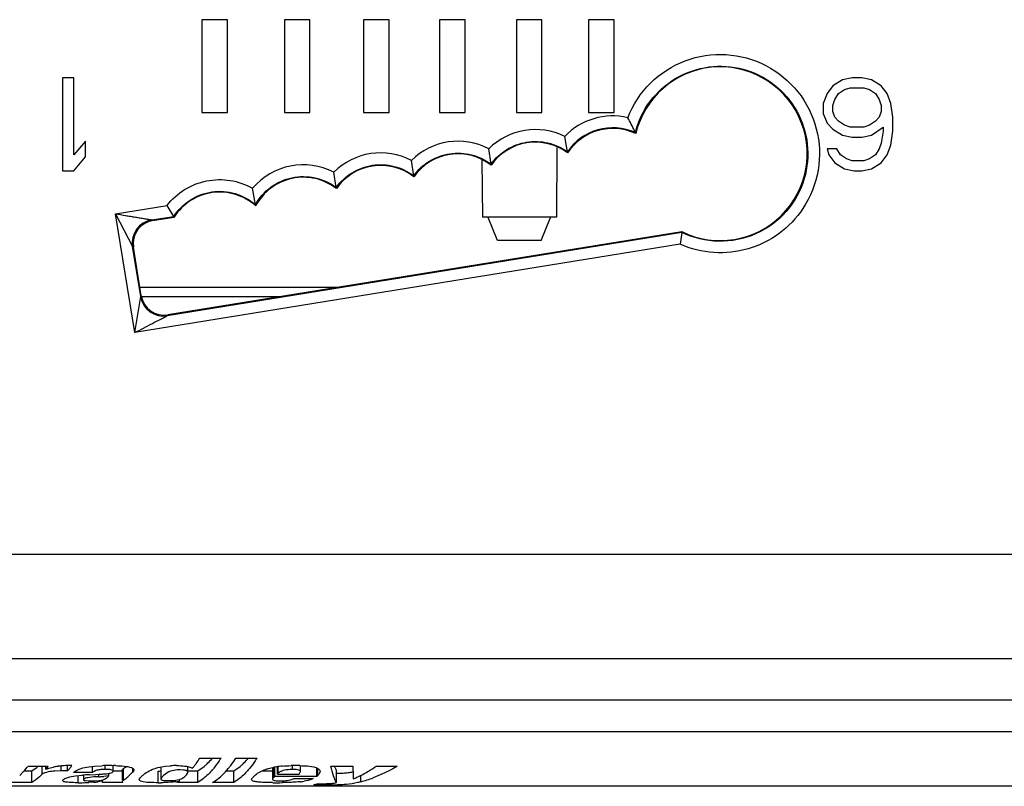
# Model space of a CAD drawing. Units: inches. Extents: x 0 to 40, y 0 to 28.
# Drawn here: x 10.3 to 12, y 17.6 to 18.9 of the extents above; entities that cross this region are included whole.
import ezdxf

# ---------------------------------------------------------------- set-up
doc = ezdxf.new("R2010")
doc.units = ezdxf.units.IN
doc.header["$LTSCALE"] = 2.2
doc.header["$MEASUREMENT"] = 0
doc.layers.get('0').update_dxf_attribs({"linetype": 'CONTINUOUS'})

msp = doc.modelspace()

# ---------------------------------------------------------------- linework, layer by layer
at = {"color": 7, "linetype": 'CONTINUOUS'}
for p, q in [((10.5956, 18.8524), (10.5956, 18.6949)), ((10.6389, 18.8524), (10.5956, 18.8524)), ((10.6389, 18.6949), (10.6389, 18.8524)), ((10.7356, 18.8524), (10.7356, 18.6949)), ((10.7789, 18.8524), (10.7356, 18.8524)), ((10.7789, 18.6949), (10.7789, 18.8524)), ((10.8697, 18.8524), (10.8697, 18.6949)), ((10.913, 18.8524), (10.8697, 18.8524)), ((10.913, 18.6949), (10.913, 18.8524)), ((10.9985, 18.8524), (10.9985, 18.6949)), ((11.0418, 18.8524), (10.9985, 18.8524)), ((11.0418, 18.6949), (11.0418, 18.8524)), ((11.1288, 18.8524), (11.1288, 18.6949)), ((11.1721, 18.8524), (11.1288, 18.8524)), ((11.1721, 18.6949), (11.1721, 18.8524)), ((11.2511, 18.8524), (11.2511, 18.6949)), ((11.2944, 18.8524), (11.2511, 18.8524)), ((11.2944, 18.6949), (11.2944, 18.8524)), ((10.3593, 18.754), (10.3593, 18.5965)), ((10.379, 18.754), (10.3593, 18.754)), ((10.379, 18.6233), (10.379, 18.754)), ((11.6651, 18.7406), (11.6553, 18.7272)), ((11.6815, 18.7506), (11.6651, 18.7406)), ((11.6979, 18.754), (11.6815, 18.7506)), ((11.7143, 18.754), (11.6979, 18.754)), ((11.7307, 18.7506), (11.7143, 18.754)), ((11.7471, 18.7406), (11.7307, 18.7506)), ((11.757, 18.7272), (11.7471, 18.7406)), ((11.6553, 18.7272), (11.6487, 18.7104)), ((11.6684, 18.7171), (11.6749, 18.7272)), ((11.6749, 18.7272), (11.6848, 18.7339)), ((11.6848, 18.7339), (11.6946, 18.7372)), ((11.6946, 18.7372), (11.7176, 18.7372)), ((11.7176, 18.7372), (11.7274, 18.7339)), ((11.7274, 18.7339), (11.7373, 18.7272)), ((11.7373, 18.7272), (11.7438, 18.7171)), ((11.7635, 18.7104), (11.757, 18.7272)), ((11.6487, 18.7104), (11.6487, 18.6937)), ((11.6651, 18.7071), (11.6684, 18.7171)), ((11.6651, 18.697), (11.6651, 18.7071)), ((11.7438, 18.7171), (11.7471, 18.7071)), ((11.7471, 18.7071), (11.7471, 18.697)), ((11.7668, 18.687), (11.7635, 18.7104)), ((10.5956, 18.6949), (10.6389, 18.6949)), ((10.7356, 18.6949), (10.7789, 18.6949)), ((10.8697, 18.6949), (10.913, 18.6949)), ((10.9985, 18.6949), (11.0418, 18.6949)), ((11.1288, 18.6949), (11.1721, 18.6949)), ((11.2511, 18.6949), (11.2944, 18.6949)), ((11.6487, 18.6937), (11.6553, 18.6769)), ((11.6684, 18.687), (11.6651, 18.697)), ((11.7471, 18.697), (11.7438, 18.687)), ((11.6553, 18.6769), (11.6651, 18.6669)), ((11.6749, 18.6803), (11.6684, 18.687)), ((11.6848, 18.6736), (11.6749, 18.6803)), ((11.7373, 18.6803), (11.7274, 18.6736)), ((11.7438, 18.687), (11.7373, 18.6803)), ((11.7668, 18.6635), (11.7668, 18.687)), ((11.6651, 18.6669), (11.6815, 18.6568)), ((11.6946, 18.6702), (11.6848, 18.6736)), ((11.7176, 18.6702), (11.6946, 18.6702)), ((11.7274, 18.6736), (11.7176, 18.6702)), ((11.7307, 18.6568), (11.7504, 18.6702)), ((11.7504, 18.6635), (11.7471, 18.6434)), ((11.7504, 18.6702), (11.7504, 18.6635)), ((11.7635, 18.64), (11.7668, 18.6635)), ((10.3987, 18.6467), (10.379, 18.6233)), ((10.3987, 18.6199), (10.3987, 18.6467)), ((11.2153, 18.6285), (11.2107, 18.6545)), ((11.6815, 18.6568), (11.6979, 18.6535)), ((11.6979, 18.6535), (11.7143, 18.6535)), ((11.7143, 18.6535), (11.7307, 18.6568)), ((11.7471, 18.6434), (11.7438, 18.6333)), ((11.0858, 18.6077), (11.0819, 18.6336)), ((11.1976, 18.6361), (11.1966, 18.5177)), ((11.2156, 18.6269), (11.2153, 18.6285)), ((11.6553, 18.6333), (11.6585, 18.6233)), ((11.6717, 18.6333), (11.6553, 18.6333)), ((11.6782, 18.6233), (11.6717, 18.6333)), ((11.7438, 18.6333), (11.7373, 18.6233)), ((11.757, 18.6233), (11.7635, 18.64)), ((10.379, 18.5965), (10.3987, 18.6199)), ((10.9547, 18.588), (10.9508, 18.6139)), ((11.0702, 18.6145), (11.0711, 18.5177)), ((11.0861, 18.606), (11.0858, 18.6077)), ((11.6585, 18.6233), (11.6684, 18.6099)), ((11.6684, 18.6099), (11.6848, 18.5998)), ((11.6881, 18.6166), (11.6782, 18.6233)), ((11.6979, 18.6132), (11.6881, 18.6166)), ((11.7176, 18.6132), (11.6979, 18.6132)), ((11.7274, 18.6166), (11.7176, 18.6132)), ((11.7373, 18.6233), (11.7274, 18.6166)), ((11.7307, 18.5998), (11.7471, 18.6099)), ((11.7471, 18.6099), (11.757, 18.6233)), ((10.3593, 18.5965), (10.379, 18.5965)), ((10.8234, 18.568), (10.8195, 18.594)), ((11.6848, 18.5998), (11.7012, 18.5965)), ((11.7012, 18.5965), (11.7143, 18.5965)), ((11.7143, 18.5965), (11.7307, 18.5998)), ((10.955, 18.5863), (10.9547, 18.588)), ((10.6866, 18.5389), (10.6817, 18.5667)), ((10.8237, 18.5663), (10.8234, 18.568)), ((10.4494, 18.5234), (10.5368, 18.5376)), ((10.482, 18.3221), (10.4494, 18.5234)), ((10.4494, 18.5234), (10.4783, 18.468)), ((10.5481, 18.5191), (10.5368, 18.5376)), ((10.6869, 18.537), (10.6866, 18.5389)), ((10.5109, 18.5131), (10.5481, 18.5191)), ((10.5123, 18.5121), (10.5488, 18.518)), ((11.1966, 18.5177), (11.0711, 18.5177)), ((11.0968, 18.4784), (11.0811, 18.5174)), ((11.1708, 18.4784), (11.1866, 18.5174)), ((11.4092, 18.4919), (10.5371, 18.3506)), ((11.4094, 18.4932), (10.5382, 18.3522)), ((11.4092, 18.4919), (11.4064, 18.4718)), ((11.1708, 18.4784), (11.0968, 18.4784)), ((10.492, 18.3832), (10.4783, 18.468)), ((10.4931, 18.3847), (10.4797, 18.4669)), ((11.4064, 18.4718), (10.482, 18.3221)), ((10.4908, 18.3989), (10.8266, 18.3989)), ((10.482, 18.3221), (10.492, 18.3832)), ((10.4931, 18.3834), (10.731, 18.3834)), ((8.7468, 17.9465), (17.7256, 17.9465)), ((8.5697, 17.7701), (17.9028, 17.7701)), ((17.5819, 17.6996), (8.8905, 17.6996)), ((17.5819, 17.6456), (8.8905, 17.6456)), ((10.5924, 17.6013), (10.6282, 17.6013)), ((10.6534, 17.6013), (10.6892, 17.6013)), ((10.2945, 17.5797), (10.3073, 17.5797)), ((10.3012, 17.5875), (10.3354, 17.5875)), ((10.3073, 17.5797), (10.3133, 17.5834)), ((10.3073, 17.56), (10.3073, 17.5797)), ((10.3251, 17.5739), (10.3251, 17.5875)), ((10.3313, 17.5823), (10.3313, 17.5875)), ((10.357, 17.5796), (10.3464, 17.5792)), ((10.357, 17.5796), (10.357, 17.5885)), ((10.368, 17.5794), (10.368, 17.5885)), ((10.4104, 17.5767), (10.3782, 17.5767)), ((10.3818, 17.5711), (10.3934, 17.5723)), ((10.3952, 17.573), (10.3952, 17.5645)), ((10.4039, 17.5864), (10.4138, 17.5875)), ((10.4055, 17.573), (10.4162, 17.5736)), ((10.4104, 17.5767), (10.4104, 17.5871)), ((10.4116, 17.5778), (10.4104, 17.5767)), ((10.4138, 17.5875), (10.4267, 17.5883)), ((10.4162, 17.5736), (10.4209, 17.5739)), ((10.4209, 17.5739), (10.427, 17.5742)), ((10.4211, 17.5696), (10.4211, 17.5742)), ((10.4318, 17.582), (10.4259, 17.5818)), ((10.4318, 17.582), (10.4318, 17.5885)), ((10.437, 17.5819), (10.4318, 17.582)), ((10.4379, 17.571), (10.4379, 17.5742)), ((10.4446, 17.5797), (10.4618, 17.5797)), ((10.4452, 17.5784), (10.4454, 17.5792)), ((10.4454, 17.5792), (10.4454, 17.5885)), ((10.4608, 17.5808), (10.4608, 17.5636)), ((10.4631, 17.5636), (10.4631, 17.5833)), ((10.4788, 17.5776), (10.4788, 17.5835)), ((10.5215, 17.5595), (10.5215, 17.5792)), ((10.526, 17.5854), (10.526, 17.5657)), ((10.5336, 17.5874), (10.5428, 17.5882)), ((10.5644, 17.581), (10.5588, 17.5812)), ((10.5679, 17.5711), (10.5697, 17.5729)), ((10.5716, 17.5797), (10.5888, 17.5797)), ((10.5717, 17.5761), (10.5719, 17.5772)), ((10.5719, 17.5772), (10.5719, 17.5868)), ((10.5783, 17.5848), (10.5799, 17.584)), ((10.5888, 17.56), (10.5888, 17.5797)), ((10.6369, 17.5797), (10.6499, 17.5797)), ((10.6499, 17.56), (10.6499, 17.5797)), ((10.7153, 17.5851), (10.7153, 17.5679)), ((10.717, 17.5679), (10.717, 17.5854)), ((10.7194, 17.5699), (10.7194, 17.5858)), ((10.7239, 17.5742), (10.7239, 17.5864)), ((10.7239, 17.5742), (10.7605, 17.5742)), ((10.7251, 17.5754), (10.7251, 17.5866)), ((10.727, 17.577), (10.7251, 17.5754)), ((10.7494, 17.582), (10.7494, 17.5884)), ((10.7555, 17.5818), (10.7494, 17.582)), ((10.7605, 17.5742), (10.7619, 17.5763)), ((10.7627, 17.5784), (10.7627, 17.5884)), ((10.7903, 17.5699), (10.7903, 17.5845)), ((10.792, 17.5715), (10.792, 17.5838)), ((10.8143, 17.5875), (10.8517, 17.5875)), ((10.8238, 17.56), (10.8238, 17.5797)), ((10.8912, 17.5875), (10.927, 17.5875)), ((10.3073, 17.56), (10.2715, 17.56)), ((10.3597, 17.5632), (10.361, 17.565)), ((10.3862, 17.5595), (10.3862, 17.5715)), ((10.3953, 17.5649), (10.3952, 17.5645)), ((10.3987, 17.563), (10.4032, 17.5627)), ((10.4126, 17.5603), (10.4042, 17.5598)), ((10.4138, 17.5629), (10.4217, 17.5635)), ((10.4262, 17.5619), (10.42, 17.561)), ((10.4217, 17.5635), (10.4282, 17.5645)), ((10.4262, 17.5619), (10.4262, 17.5642)), ((10.4275, 17.56), (10.4275, 17.5644)), ((10.4618, 17.56), (10.4275, 17.56)), ((10.4282, 17.5645), (10.4308, 17.5653)), ((10.4379, 17.571), (10.4296, 17.5702)), ((10.4308, 17.5653), (10.4321, 17.566)), ((10.4608, 17.5612), (10.4608, 17.5608)), ((10.491, 17.5675), (10.4929, 17.5696)), ((10.5337, 17.5633), (10.5391, 17.5631)), ((10.5888, 17.56), (10.5545, 17.56)), ((10.5577, 17.5619), (10.5577, 17.5651)), ((10.6499, 17.56), (10.614, 17.56)), ((10.7157, 17.5596), (10.7006, 17.56)), ((10.7153, 17.5658), (10.7153, 17.5654)), ((10.7903, 17.5699), (10.7194, 17.5699)), ((10.747, 17.56), (10.7321, 17.5596)), ((10.7478, 17.5649), (10.7502, 17.5658)), ((10.7523, 17.5668), (10.7845, 17.5668)), ((10.7759, 17.5633), (10.7689, 17.5619)), ((10.781, 17.5649), (10.7759, 17.5633)), ((10.7845, 17.5668), (10.781, 17.5649)), ((10.8001, 17.5556), (10.7856, 17.5556)), ((10.8001, 17.5556), (10.8001, 17.5578)), ((10.822, 17.5593), (10.8238, 17.56)), ((10.8654, 17.5611), (10.8654, 17.5721)), ((17.5819, 17.5534), (8.8905, 17.5534))]:
    msp.add_line(p, q, dxfattribs=at)
for centre, radius, start, end in [((11.2921, 18.5767), 0.1126, 76.8485, 136.3013), ((11.161, 18.5535), 0.1126, 63.7895, 134.6095), ((11.2921, 18.5764), 0.0929, 65.6487, 145.828), ((10.753, 18.3812), 0.6416, 25.6878, 25.8514), ((11.0299, 18.5338), 0.1126, 62.4648, 134.6071), ((10.8988, 18.5141), 0.1126, 62.4671, 134.7916), ((10.7677, 18.494), 0.1126, 62.6191, 139.8147), ((10.5171, 18.4742), 0.0394, 99.1718, 189.1652), ((10.5308, 18.3895), 0.0394, 189.1802, 279.1736), ((10.4371, 17.6994), 0.1836, 322.7121, 324.2641), ((10.4117, 17.7175), 0.2148, 324.3032, 327.2569), ((10.5366, 17.6632), 0.0988, 311.4868, 312.6137), ((10.5976, 17.6633), 0.0989, 311.4861, 312.64), ((10.2098, 17.6536), 0.1126, 313.2817, 316.4169), ((10.1684, 17.6897), 0.1676, 321.6967, 322.3985), ((10.2655, 17.6508), 0.0826, 305.3263, 309.8529), ((10.2091, 17.6845), 0.1593, 320.1053, 322.4965), ((10.3672, 17.4784), 0.1099, 98.1527, 102.1728), ((10.3692, 17.4652), 0.1233, 94.2833, 98.185), ((10.3567, 17.1328), 0.4468, 89.2543, 89.9641), ((10.3691, 17.4692), 0.1193, 90.0569, 94.3591), ((10.3478, 16.4495), 1.1301, 88.9749, 89.2545), ((10.2608, 17.6743), 0.1432, 318.4934, 320.2954), ((10.3688, 17.46), 0.1285, 88.505, 89.9303), ((10.2536, 17.6804), 0.1526, 320.2809, 320.7025), ((10.2442, 17.6879), 0.1646, 320.7234, 322.7706), ((10.3641, 17.2792), 0.3094, 87.9151, 88.5048), ((10.4239, 17.1788), 0.3947, 94.067, 94.4383), ((10.4347, 17.0213), 0.5525, 93.0238, 94.0224), ((10.4368, 17.2988), 0.2897, 91.0279, 92.0052), ((10.4372, 17.2789), 0.3096, 89.9947, 91.0283), ((10.4376, 17.0552), 0.5332, 89.1627, 90.0446), ((10.4398, 17.2207), 0.3678, 88.5474, 89.1276), ((10.4164, 17.6497), 0.0812, 305.0756, 309.2208), ((10.386, 17.6629), 0.126, 316.761, 317.3825), ((10.5215, 17.9559), 0.3766, 270.0002, 270.6822), ((10.5526, 17.4068), 0.1817, 89.9586, 93.1003), ((10.452, 17.688), 0.1648, 320.8757, 322.7164), ((10.5013, 17.6771), 0.1476, 319.3912, 320.517), ((10.5194, 17.683), 0.1567, 320.5146, 321.4044), ((10.5622, 17.6772), 0.1477, 319.4131, 320.5161), ((10.7134, 17.8542), 0.2748, 266.7998, 268.2915), ((10.72, 18.067), 0.4877, 268.2695, 269.4475), ((10.7421, 17.4516), 0.1362, 98.4779, 100.3504), ((10.7472, 17.4172), 0.171, 95.1361, 98.4407), ((10.6408, 17.6559), 0.1166, 315.4981, 316.3099), ((10.7557, 17.2862), 0.3023, 88.8575, 91.6496), ((10.9007, 17.6184), 0.0862, 201.1042, 201.7489), ((10.8148, 17.9696), 0.3942, 271.3217, 272.4263), ((10.8294, 17.7083), 0.1325, 276.2607, 279.7637), ((14.984, 17.6243), 4.1324, 180.5111, 180.8099), ((10.7581, 17.7806), 0.2346, 300.7954, 304.572), ((10.3868, 18.2801), 0.7206, 269.9544, 270.6712), ((10.391, 17.933), 0.3735, 270.6466, 272.0217), ((10.4054, 17.6552), 0.0925, 268.6676, 270.02), ((10.4055, 17.7418), 0.1791, 269.9742, 272.6546), ((10.402, 17.7047), 0.1448, 274.2157, 277.1442), ((10.4113, 17.8015), 0.2321, 272.437, 273.9569), ((10.4111, 17.8045), 0.2351, 273.9537, 274.5104), ((10.378, 17.6353), 0.0879, 307.981, 310.4453), ((10.372, 17.6423), 0.0971, 310.4446, 312.7513), ((10.4069, 17.6416), 0.0962, 311.0587, 311.7471), ((10.5215, 17.9362), 0.3767, 270.0001, 270.6927), ((10.5216, 17.9292), 0.3696, 270.6906, 271.2969), ((10.5365, 17.6893), 0.1292, 276.6909, 279.4082), ((10.5463, 17.5942), 0.0317, 308.6222, 313.1285), ((10.7231, 18.2812), 0.7217, 269.4186, 270.7163), ((10.6577, 17.639), 0.0926, 309.8336, 310.8009), ((10.6552, 17.6418), 0.0964, 310.8008, 311.7427), ((10.7278, 17.6486), 0.086, 267.6492, 270.0065), ((10.7279, 17.6987), 0.136, 269.9405, 272.1044), ((10.7393, 17.5921), 0.0284, 292.4002, 297.1497), ((10.7464, 17.7143), 0.1541, 275.9259, 276.9192), ((10.7504, 17.682), 0.1215, 276.8842, 278.7583), ((10.769, 17.605), 0.0521, 288.5007, 292.3516), ((10.7677, 17.6081), 0.0555, 292.3436, 295.063), ((10.7238, 17.6447), 0.1, 311.64, 312.3031), ((10.7218, 17.6469), 0.103, 312.3031, 312.9536), ((10.8003, 18.0902), 0.5324, 269.0255, 269.5291), ((10.8004, 18.1026), 0.5448, 269.5268, 269.9998), ((10.8012, 20.3129), 2.7573, 269.9763, 270.1519), ((10.8062, 18.5035), 0.9479, 270.142, 270.6604), ((10.8107, 18.1119), 0.5563, 270.6655, 271.5309), ((10.8027, 17.7891), 0.2365, 285.3862, 290.6574)]:
    msp.add_arc(centre, radius, start, end, dxfattribs=at)
for centre, major_axis, ratio, start_param, end_param in [((11.4744, 18.6253), (0, 0.1472), 1, -3.598818, 1.337226), ((11.2921, 18.5764), (0, 0.0917), 1, -0.440657, 0.988372), ((11.161, 18.5532), (0, 0.0917), 1, -0.637584, 0.95759), ((11.0299, 18.5335), (0, 0.0916), 1, -0.659454, 0.957658), ((10.8988, 18.5138), (0, 0.0916), 1, -0.659522, 0.96113), ((10.7677, 18.4938), (0, 0.0916), 1, -0.657122, 1.079523), ((10.626, 18.4686), (0, 0.0916), 1, -0.727578, 1.001358), ((10.5186, 18.4732), (-0.0243, 0.031), 0.999343, 5.778317, 7.348809), ((10.5319, 18.391), (0.0393, 0.0029), 0.999744, 3.229822, 4.800314)]:
    msp.add_ellipse(centre, major_axis=major_axis, ratio=ratio, start_param=start_param, end_param=end_param, dxfattribs=at)
for points, knots in [([(11.3177, 18.6863), (11.3262, 18.7081), (11.3526, 18.7485), (11.4133, 18.7874), (11.4846, 18.7983), (11.5541, 18.7791), (11.6098, 18.7333), (11.642, 18.6687), (11.6451, 18.5967), (11.6272, 18.5518), (11.6143, 18.5324)], [0, 0, 0, 0, 0.125005, 0.250001, 0.37501, 0.500018, 0.62502, 0.750015, 0.875006, 1, 1, 1, 1]), ([(11.3304, 18.661), (11.3351, 18.68), (11.3524, 18.7164), (11.3973, 18.7565), (11.4542, 18.7762), (11.5143, 18.7722), (11.5682, 18.7452), (11.6074, 18.6994), (11.6258, 18.6422), (11.6222, 18.602), (11.6167, 18.5832)], [0, 0, 0, 0, 0.124999, 0.249989, 0.375, 0.500012, 0.625021, 0.750019, 0.875011, 1, 1, 1, 1]), ([(11.3304, 18.661), (11.3299, 18.662), (11.326, 18.6706), (11.3216, 18.679), (11.3177, 18.6863)], [0, 0, 0, 0, 0.118883, 1, 1, 1, 1]), ([(11.0858, 18.6077), (11.0929, 18.6174), (11.1111, 18.6343), (11.1458, 18.6472), (11.1829, 18.6459), (11.2055, 18.6356), (11.2153, 18.6285)], [0, 0, 0, 0, 0.250005, 0.499989, 0.749979, 1, 1, 1, 1]), ([(10.9547, 18.588), (10.9619, 18.5979), (10.9804, 18.615), (11.0157, 18.6278), (11.0533, 18.6259), (11.076, 18.615), (11.0858, 18.6077)], [0, 0, 0, 0, 0.250005, 0.499989, 0.749979, 1, 1, 1, 1]), ([(10.8234, 18.568), (10.8306, 18.578), (10.8491, 18.5952), (10.8845, 18.6081), (10.9221, 18.6063), (10.9449, 18.5953), (10.9547, 18.588)], [0, 0, 0, 0, 0.250005, 0.499989, 0.749979, 1, 1, 1, 1]), ([(10.5368, 18.5376), (10.5449, 18.5482), (10.5653, 18.5665), (10.6033, 18.5816), (10.6442, 18.5824), (10.6701, 18.5733), (10.6817, 18.5667)], [0, 0, 0, 0, 0.250008, 0.499994, 0.749979, 1, 1, 1, 1]), ([(10.6866, 18.5389), (10.6929, 18.5504), (10.7108, 18.5708), (10.7478, 18.5873), (10.7883, 18.5872), (10.8129, 18.5759), (10.8234, 18.568)], [0, 0, 0, 0, 0.250005, 0.499985, 0.749973, 1, 1, 1, 1]), ([(11.6167, 18.5832), (11.6107, 18.5628), (11.5893, 18.524), (11.5361, 18.4851), (11.4714, 18.4721), (11.4284, 18.4825), (11.4092, 18.4919)], [0, 0, 0, 0, 0.249977, 0.499974, 0.749966, 1, 1, 1, 1]), ([(10.5481, 18.5191), (10.5552, 18.5301), (10.5744, 18.5492), (10.6124, 18.5633), (10.6528, 18.5605), (10.6766, 18.5475), (10.6866, 18.5389)], [0, 0, 0, 0, 0.250007, 0.499989, 0.749977, 1, 1, 1, 1]), ([(10.4494, 18.5234), (10.4551, 18.5225), (10.4635, 18.5211), (10.4747, 18.5193), (10.4831, 18.5179), (10.4912, 18.5165), (10.4979, 18.5154), (10.503, 18.5145), (10.506, 18.514), (10.5081, 18.5136), (10.5095, 18.5135), (10.5102, 18.5132), (10.5108, 18.5132), (10.5108, 18.5131)], [0, 0, 0, 0, 0.2753, 0.412219, 0.548058, 0.681846, 0.811748, 0.873183, 0.930691, 0.957058, 0.979107, 0.994206, 1, 1, 1, 1]), ([(11.6143, 18.5324), (11.6035, 18.5162), (11.5759, 18.4872), (11.5224, 18.4609), (11.463, 18.4544), (11.4242, 18.4639), (11.4064, 18.4718)], [0, 0, 0, 0, 0.249988, 0.499992, 0.749971, 1, 1, 1, 1]), ([(10.482, 18.3221), (10.487, 18.3247), (10.4969, 18.3299), (10.5117, 18.3376), (10.5237, 18.3439), (10.5321, 18.348), (10.5356, 18.3501), (10.5371, 18.3506)], [0, 0, 0, 0, 0.273405, 0.544053, 0.805593, 0.924578, 1, 1, 1, 1]), ([(10.5888, 17.5797), (10.5899, 17.5803), (10.5946, 17.5831), (10.5989, 17.5865), (10.602, 17.5892)], [0, 0, 0, 0, 0.23717, 1, 1, 1, 1]), ([(10.6035, 17.5905), (10.6043, 17.5913), (10.6079, 17.5947), (10.6112, 17.5983), (10.6136, 17.6011)], [0, 0, 0, 0, 0.239329, 1, 1, 1, 1]), ([(10.6282, 17.6013), (10.6271, 17.5997), (10.6231, 17.5935), (10.6186, 17.5875), (10.6152, 17.5833)], [0, 0, 0, 0, 0.263343, 1, 1, 1, 1]), ([(10.6419, 17.5852), (10.6429, 17.5864), (10.6469, 17.5916), (10.6507, 17.5971), (10.6534, 17.6013)], [0, 0, 0, 0, 0.238453, 1, 1, 1, 1]), ([(10.6499, 17.5797), (10.651, 17.5803), (10.6556, 17.5831), (10.66, 17.5865), (10.6631, 17.5892)], [0, 0, 0, 0, 0.23717, 1, 1, 1, 1]), ([(10.6645, 17.5905), (10.6654, 17.5913), (10.6689, 17.5947), (10.6722, 17.5983), (10.6746, 17.6011)], [0, 0, 0, 0, 0.239365, 1, 1, 1, 1]), ([(10.6892, 17.6013), (10.6882, 17.5997), (10.6841, 17.5935), (10.6797, 17.5875), (10.6762, 17.5833)], [0, 0, 0, 0, 0.263343, 1, 1, 1, 1]), ([(10.3251, 17.5739), (10.3237, 17.5724), (10.3182, 17.5672), (10.3121, 17.5627), (10.3073, 17.56)], [0, 0, 0, 0, 0.269094, 1, 1, 1, 1]), ([(10.3293, 17.5761), (10.3288, 17.5759), (10.3274, 17.5754), (10.3259, 17.5746), (10.3251, 17.5739)], [0, 0, 0, 0, 0.310382, 1, 1, 1, 1]), ([(10.3464, 17.5792), (10.3447, 17.5791), (10.3389, 17.5785), (10.3331, 17.5775), (10.3293, 17.5761)], [0, 0, 0, 0, 0.298905, 1, 1, 1, 1]), ([(10.3313, 17.5823), (10.3322, 17.5826), (10.3365, 17.584), (10.3407, 17.5851), (10.3441, 17.5859)], [0, 0, 0, 0, 0.229916, 1, 1, 1, 1]), ([(10.3782, 17.5767), (10.3785, 17.577), (10.3797, 17.5781), (10.381, 17.579), (10.3821, 17.5797)], [0, 0, 0, 0, 0.215843, 1, 1, 1, 1]), ([(10.3821, 17.5797), (10.3825, 17.5799), (10.3843, 17.5809), (10.3862, 17.5817), (10.3877, 17.5823)], [0, 0, 0, 0, 0.223716, 1, 1, 1, 1]), ([(10.3877, 17.5823), (10.3888, 17.5827), (10.3941, 17.5846), (10.3996, 17.5857), (10.4039, 17.5864)], [0, 0, 0, 0, 0.210078, 1, 1, 1, 1]), ([(10.416, 17.58), (10.4155, 17.5799), (10.4139, 17.5793), (10.4125, 17.5785), (10.4116, 17.5778)], [0, 0, 0, 0, 0.30698, 1, 1, 1, 1]), ([(10.4259, 17.5818), (10.4249, 17.5817), (10.4216, 17.5814), (10.4182, 17.5808), (10.416, 17.58)], [0, 0, 0, 0, 0.291901, 1, 1, 1, 1]), ([(10.427, 17.5742), (10.4279, 17.5742), (10.4317, 17.5745), (10.4354, 17.5748), (10.4381, 17.5752)], [0, 0, 0, 0, 0.26209, 1, 1, 1, 1]), ([(10.4454, 17.5792), (10.4454, 17.5801), (10.4418, 17.5817), (10.4392, 17.5817), (10.437, 17.5819)], [0, 0, 0, 0, 0.292095, 1, 1, 1, 1]), ([(10.4381, 17.5752), (10.4387, 17.5753), (10.4406, 17.5757), (10.4424, 17.5762), (10.4435, 17.5769)], [0, 0, 0, 0, 0.313537, 1, 1, 1, 1]), ([(10.4491, 17.5884), (10.4541, 17.5882), (10.4632, 17.5878), (10.4724, 17.5866), (10.4763, 17.5851)], [0, 0, 0, 0, 0.548874, 1, 1, 1, 1]), ([(10.4608, 17.5808), (10.4608, 17.581), (10.4612, 17.5822), (10.4623, 17.5827), (10.4631, 17.5833)], [0, 0, 0, 0, 0.178329, 1, 1, 1, 1]), ([(10.4763, 17.5851), (10.4767, 17.5849), (10.478, 17.5844), (10.4793, 17.5835), (10.4799, 17.5828)], [0, 0, 0, 0, 0.314963, 1, 1, 1, 1]), ([(10.4929, 17.5696), (10.494, 17.5708), (10.5012, 17.5773), (10.5101, 17.5818), (10.5178, 17.5842)], [0, 0, 0, 0, 0.1742, 1, 1, 1, 1]), ([(10.5178, 17.5842), (10.5189, 17.5845), (10.5241, 17.586), (10.5294, 17.5869), (10.5336, 17.5874)], [0, 0, 0, 0, 0.219797, 1, 1, 1, 1]), ([(10.5423, 17.5789), (10.5386, 17.5776), (10.5331, 17.5738), (10.5281, 17.5694), (10.5266, 17.5673)], [0, 0, 0, 0, 0.601777, 1, 1, 1, 1]), ([(10.5588, 17.5812), (10.5572, 17.5812), (10.5516, 17.5811), (10.546, 17.5802), (10.5423, 17.5789)], [0, 0, 0, 0, 0.297745, 1, 1, 1, 1]), ([(10.5528, 17.5885), (10.5542, 17.5885), (10.5598, 17.5884), (10.5654, 17.588), (10.5694, 17.5873)], [0, 0, 0, 0, 0.260159, 1, 1, 1, 1]), ([(10.5693, 17.58), (10.5689, 17.5801), (10.5673, 17.5806), (10.5657, 17.5809), (10.5644, 17.581)], [0, 0, 0, 0, 0.206182, 1, 1, 1, 1]), ([(10.5719, 17.5772), (10.5719, 17.5774), (10.5717, 17.5788), (10.5703, 17.5797), (10.5693, 17.58)], [0, 0, 0, 0, 0.179492, 1, 1, 1, 1]), ([(10.5694, 17.5873), (10.5703, 17.5872), (10.5733, 17.5866), (10.5763, 17.5857), (10.5783, 17.5848)], [0, 0, 0, 0, 0.293177, 1, 1, 1, 1]), ([(10.6133, 17.5811), (10.6124, 17.58), (10.6088, 17.576), (10.605, 17.5721), (10.602, 17.5695)], [0, 0, 0, 0, 0.262272, 1, 1, 1, 1]), ([(10.6272, 17.5695), (10.6283, 17.5705), (10.633, 17.5748), (10.6373, 17.5796), (10.6404, 17.5833)], [0, 0, 0, 0, 0.236185, 1, 1, 1, 1]), ([(10.6744, 17.5811), (10.6724, 17.5788), (10.6651, 17.5709), (10.6567, 17.5638), (10.6499, 17.56)], [0, 0, 0, 0, 0.276964, 1, 1, 1, 1]), ([(10.685, 17.5712), (10.686, 17.5722), (10.6921, 17.5774), (10.6996, 17.5808), (10.7059, 17.5828)], [0, 0, 0, 0, 0.178066, 1, 1, 1, 1]), ([(10.7059, 17.5828), (10.7067, 17.583), (10.7106, 17.5842), (10.7146, 17.585), (10.7177, 17.5856)], [0, 0, 0, 0, 0.227633, 1, 1, 1, 1]), ([(10.7332, 17.5799), (10.7325, 17.5796), (10.7304, 17.5789), (10.7283, 17.5779), (10.727, 17.577)], [0, 0, 0, 0, 0.30009, 1, 1, 1, 1]), ([(10.7494, 17.582), (10.7478, 17.582), (10.7424, 17.5818), (10.7369, 17.581), (10.7332, 17.5799)], [0, 0, 0, 0, 0.290323, 1, 1, 1, 1]), ([(10.7627, 17.5784), (10.7627, 17.5788), (10.7623, 17.5799), (10.7595, 17.5812), (10.7571, 17.5816), (10.7555, 17.5818)], [0, 0, 0, 0, 0.120313, 0.418502, 1, 1, 1, 1]), ([(10.7748, 17.5878), (10.7795, 17.5873), (10.7866, 17.5864), (10.7938, 17.5833), (10.7953, 17.5813)], [0, 0, 0, 0, 0.652537, 1, 1, 1, 1]), ([(10.7961, 17.5786), (10.7961, 17.5766), (10.7945, 17.5739), (10.7926, 17.572), (10.792, 17.5715)], [0, 0, 0, 0, 0.722568, 1, 1, 1, 1]), ([(10.8238, 17.56), (10.8218, 17.5635), (10.8183, 17.5726), (10.8157, 17.582), (10.8143, 17.5875)], [0, 0, 0, 0, 0.415503, 1, 1, 1, 1]), ([(10.8206, 17.5865), (10.8209, 17.5858), (10.8219, 17.5835), (10.8229, 17.5812), (10.8238, 17.5797)], [0, 0, 0, 0, 0.276502, 1, 1, 1, 1]), ([(10.8315, 17.5757), (10.8326, 17.5758), (10.8368, 17.576), (10.8409, 17.5763), (10.8438, 17.5766)], [0, 0, 0, 0, 0.281259, 1, 1, 1, 1]), ([(10.852, 17.5659), (10.8542, 17.5668), (10.8632, 17.5707), (10.8718, 17.5753), (10.8782, 17.5791)], [0, 0, 0, 0, 0.244493, 1, 1, 1, 1]), ([(10.927, 17.5875), (10.9237, 17.5855), (10.9105, 17.5781), (10.8966, 17.5718), (10.8861, 17.5678)], [0, 0, 0, 0, 0.256251, 1, 1, 1, 1]), ([(10.3862, 17.5595), (10.3826, 17.5595), (10.376, 17.5595), (10.3674, 17.5604), (10.3622, 17.5608), (10.3597, 17.5626), (10.3597, 17.5632)], [0, 0, 0, 0, 0.396601, 0.730147, 0.925356, 1, 1, 1, 1]), ([(10.361, 17.565), (10.3612, 17.5653), (10.3626, 17.5662), (10.3642, 17.5669), (10.3654, 17.5674)], [0, 0, 0, 0, 0.203828, 1, 1, 1, 1]), ([(10.3654, 17.5674), (10.3664, 17.5678), (10.3717, 17.5696), (10.3773, 17.5705), (10.3818, 17.5711)], [0, 0, 0, 0, 0.186277, 1, 1, 1, 1]), ([(10.3952, 17.5645), (10.3952, 17.5643), (10.3955, 17.5638), (10.3968, 17.5633), (10.3979, 17.5631), (10.3987, 17.563)], [0, 0, 0, 0, 0.110009, 0.405817, 1, 1, 1, 1]), ([(10.397, 17.5663), (10.3968, 17.5662), (10.3962, 17.5658), (10.3956, 17.5653), (10.3953, 17.5649)], [0, 0, 0, 0, 0.314701, 1, 1, 1, 1]), ([(10.4022, 17.5679), (10.4017, 17.5678), (10.3999, 17.5674), (10.3981, 17.5669), (10.397, 17.5663)], [0, 0, 0, 0, 0.314755, 1, 1, 1, 1]), ([(10.4211, 17.5696), (10.4194, 17.5696), (10.4131, 17.5693), (10.4067, 17.5688), (10.4022, 17.5679)], [0, 0, 0, 0, 0.275589, 1, 1, 1, 1]), ([(10.4631, 17.5636), (10.4628, 17.5634), (10.4619, 17.5627), (10.4608, 17.5619), (10.4608, 17.5612)], [0, 0, 0, 0, 0.321206, 1, 1, 1, 1]), ([(10.5215, 17.5595), (10.5169, 17.5595), (10.508, 17.5597), (10.4987, 17.5602), (10.4897, 17.5621), (10.4897, 17.5646)], [0, 0, 0, 0, 0.423289, 0.76669, 1, 1, 1, 1]), ([(10.526, 17.5657), (10.526, 17.5651), (10.5275, 17.5639), (10.5301, 17.5636), (10.5323, 17.5633), (10.5337, 17.5633)], [0, 0, 0, 0, 0.232274, 0.526022, 1, 1, 1, 1]), ([(10.5516, 17.561), (10.55, 17.5608), (10.5428, 17.5601), (10.5356, 17.5598), (10.53, 17.5596)], [0, 0, 0, 0, 0.220886, 1, 1, 1, 1]), ([(10.5391, 17.5631), (10.5411, 17.5631), (10.5473, 17.5633), (10.5537, 17.5639), (10.5577, 17.5651)], [0, 0, 0, 0, 0.317587, 1, 1, 1, 1]), ([(10.5577, 17.5651), (10.5587, 17.5654), (10.5616, 17.5665), (10.5644, 17.5681), (10.5661, 17.5695)], [0, 0, 0, 0, 0.306515, 1, 1, 1, 1]), ([(10.602, 17.5695), (10.6009, 17.5686), (10.5968, 17.5651), (10.5923, 17.5619), (10.5888, 17.56)], [0, 0, 0, 0, 0.263785, 1, 1, 1, 1]), ([(10.614, 17.56), (10.6151, 17.5606), (10.6198, 17.5634), (10.6241, 17.5668), (10.6272, 17.5695)], [0, 0, 0, 0, 0.23717, 1, 1, 1, 1]), ([(10.68, 17.5649), (10.68, 17.566), (10.6819, 17.5684), (10.6838, 17.5702), (10.685, 17.5712)], [0, 0, 0, 0, 0.418661, 1, 1, 1, 1]), ([(10.7006, 17.56), (10.6974, 17.5601), (10.6917, 17.5605), (10.6853, 17.5613), (10.68, 17.5631), (10.68, 17.5649)], [0, 0, 0, 0, 0.439686, 0.754204, 1, 1, 1, 1]), ([(10.7153, 17.5654), (10.7153, 17.5646), (10.7172, 17.5635), (10.7202, 17.563), (10.7227, 17.5628), (10.7242, 17.5628)], [0, 0, 0, 0, 0.236098, 0.530755, 1, 1, 1, 1]), ([(10.7329, 17.5628), (10.7345, 17.5628), (10.7395, 17.5631), (10.7445, 17.5639), (10.7478, 17.5649)], [0, 0, 0, 0, 0.326203, 1, 1, 1, 1]), ([(10.7623, 17.561), (10.7611, 17.5609), (10.756, 17.5604), (10.7509, 17.5602), (10.747, 17.56)], [0, 0, 0, 0, 0.231217, 1, 1, 1, 1]), ([(10.8004, 17.5578), (10.8048, 17.5578), (10.812, 17.558), (10.8193, 17.5586), (10.822, 17.5593)], [0, 0, 0, 0, 0.61057, 1, 1, 1, 1]), ([(10.8402, 17.5566), (10.8391, 17.5565), (10.8342, 17.5561), (10.8293, 17.5559), (10.8255, 17.5558)], [0, 0, 0, 0, 0.222709, 1, 1, 1, 1]), ([(10.8654, 17.5611), (10.8636, 17.5606), (10.8554, 17.5585), (10.8469, 17.5571), (10.8402, 17.5566)], [0, 0, 0, 0, 0.215726, 1, 1, 1, 1])]:
    msp.add_open_spline(points, degree=3, knots=knots, dxfattribs=at)
for points in [[(10.2913, 17.576), (10.2943, 17.5791), (10.2972, 17.5824), (10.2999, 17.5859)], [(10.4435, 17.5769), (10.4442, 17.5772), (10.4448, 17.5778), (10.4452, 17.5784)], [(10.4778, 17.5766), (10.4756, 17.5742), (10.4733, 17.572), (10.4709, 17.5698)], [(10.4806, 17.5809), (10.4806, 17.5797), (10.4796, 17.5785), (10.4788, 17.5776)], [(10.4799, 17.5828), (10.4803, 17.5823), (10.4806, 17.5816), (10.4806, 17.5809)], [(10.5697, 17.5729), (10.5705, 17.5738), (10.5713, 17.5749), (10.5717, 17.5761)], [(10.7318, 17.5875), (10.7369, 17.588), (10.7419, 17.5882), (10.747, 17.5884)], [(10.7617, 17.5884), (10.7661, 17.5883), (10.7705, 17.5882), (10.7748, 17.5878)], [(10.7619, 17.5763), (10.7623, 17.5769), (10.7627, 17.5777), (10.7627, 17.5784)], [(10.7953, 17.5813), (10.7958, 17.5805), (10.7961, 17.5795), (10.7961, 17.5786)], [(10.4608, 17.5608), (10.461, 17.5604), (10.4614, 17.5602), (10.4618, 17.56)], [(10.4701, 17.5691), (10.4679, 17.5671), (10.4655, 17.5653), (10.4631, 17.5636)], [(10.4897, 17.5646), (10.4897, 17.5656), (10.4903, 17.5666), (10.491, 17.5675)], [(10.5266, 17.5673), (10.5263, 17.5668), (10.526, 17.5663), (10.526, 17.5657)], [(10.717, 17.5679), (10.7163, 17.5673), (10.7156, 17.5667), (10.7153, 17.5658)]]:
    msp.add_open_spline(points, degree=3, dxfattribs=at)

doc.saveas('drawing.dxf')
